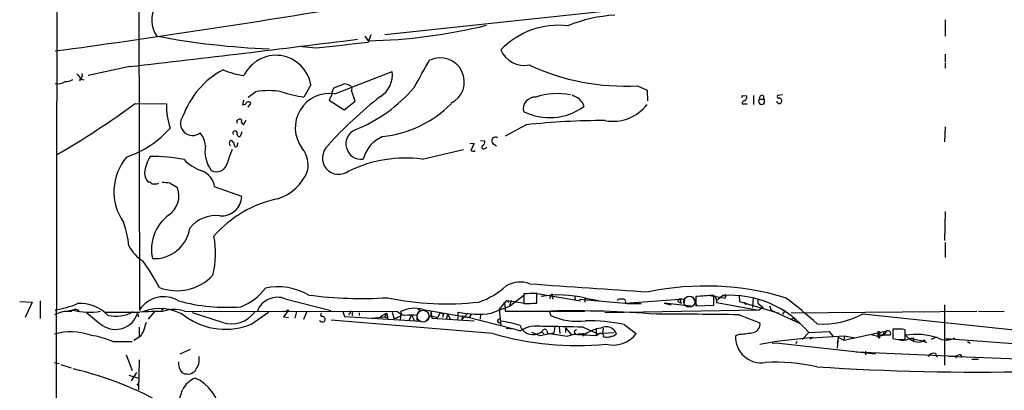
# Model space of a CAD drawing. Extents: x 4 to 969, y 2 to 896.
# Drawn here: x 21 to 177, y 463 to 521 of the extents above; entities that cross this region are included whole.
import ezdxf

# ---------------------------------------------------------------- set-up
doc = ezdxf.new("R2010")
doc.units = 0
doc.header["$MEASUREMENT"] = 0
doc.layers.add('MAIN', color=5, linetype='CONTINUOUS')

msp = doc.modelspace()

# ---------------------------------------------------------------- linework, layer by layer
at = {"layer": 'MAIN'}
for p, q in [((27.7707, 871.5586), (26.8393, 302.26)), ((40.132, 539.496), (40.3013, 475.488)), ((121.666, 523.5786), (79.0787, 519.0066)), ((167.7247, 521.3773), (167.7247, 518.8373)), ((75.946, 518.8373), (76.454, 518.0753)), ((76.8773, 519.0066), (76.454, 517.8213)), ((68.2413, 516.89), (65.9553, 517.144)), ((167.7247, 515.9586), (167.7247, 514.7733)), ((38.7773, 514.0113), (32.1733, 512.572)), ((167.7247, 514.604), (167.7247, 513.7573)), ((71.2047, 509.6933), (80.264, 513.2493)), ((30.8187, 511.81), (30.988, 512.064)), ((30.988, 512.064), (31.496, 511.8946)), ((67.3947, 511.1326), (66.294, 509.1853)), ((71.0353, 510.6246), (72.5593, 511.2173)), ((119.0413, 510.9633), (120.5653, 510.286)), ((58.674, 510.032), (57.4887, 509.1006)), ((70.6967, 509.6086), (70.2733, 508.6773)), ((74.422, 508.508), (73.8293, 510.2013)), ((120.5653, 510.286), (120.65, 508.5926)), ((135.7207, 509.4393), (136.3133, 509.3546)), ((137.414, 509.4393), (137.414, 508)), ((138.938, 509.4393), (139.0227, 508.8466)), ((141.986, 509.524), (141.224, 509.4393)), ((39.624, 508.1693), (44.5347, 508.0846)), ((56.642, 507.9153), (56.8113, 508.6773)), ((57.0653, 508), (56.642, 507.9153)), ((57.4887, 507.5766), (57.912, 508.1693)), ((70.2733, 508.6773), (72.644, 507.1533)), ((72.644, 507.1533), (74.422, 508.508)), ((110.4053, 508.1693), (110.5747, 507.6613)), ((135.636, 508.0846), (136.398, 508.0846)), ((138.3453, 508.8466), (139.0227, 508.8466)), ((55.7107, 505.5446), (56.134, 505.714)), ((56.7267, 504.7826), (57.15, 505.5446)), ((101.4307, 504.7826), (98.1287, 503.0046)), ((56.4727, 503.682), (56.2187, 502.92)), ((167.7247, 504.444), (167.64, 502.0733)), ((55.7953, 501.65), (55.88, 501.9886)), ((92.5407, 501.904), (93.218, 501.8193)), ((94.234, 502.3273), (94.9113, 502.2426)), ((96.1813, 501.8193), (96.774, 501.4806)), ((85.0053, 499.364), (91.5247, 500.888)), ((94.9113, 501.0573), (95.25, 501.2266)), ((43.0953, 495.4693), (43.3493, 495.554)), ((45.1273, 495.554), (46.3127, 494.8766)), ((56.4727, 493.4373), (52.1547, 494.9613)), ((167.7247, 491.0666), (167.64, 486.4946)), ((167.7247, 486.156), (167.7247, 483.7853)), ((102.5313, 478.1973), (110.0667, 476.9273)), ((21.336, 476.8426), (23.2833, 476.758)), ((23.2833, 476.758), (22.1827, 474.3026)), ((24.5533, 476.9273), (24.5533, 474.1333)), ((63.3307, 477.266), (70.5273, 475.4033)), ((97.1973, 475.5726), (98.3827, 477.012)), ((97.9593, 476.758), (98.1287, 475.8266)), ((98.3827, 477.012), (98.7213, 476.6733)), ((98.3827, 477.012), (101.6, 476.504)), ((98.806, 476.0806), (101.092, 477.8586)), ((99.06, 477.012), (98.806, 476.0806)), ((101.092, 478.028), (101.092, 476.504)), ((103.124, 476.5886), (103.124, 478.1126)), ((105.4947, 478.028), (105.156, 477.266)), ((105.4947, 478.028), (105.664, 477.1813)), ((109.1353, 477.6893), (109.22, 477.012)), ((109.8127, 477.1813), (117.094, 476.5886)), ((110.744, 477.3506), (110.744, 476.758)), ((110.744, 477.3506), (110.744, 476.758)), ((110.8287, 477.3506), (112.9453, 477.012)), ((117.094, 476.5886), (125.73, 477.1813)), ((117.094, 476.5886), (117.4327, 476.504)), ((123.2747, 476.5886), (124.3753, 476.3346)), ((127.508, 476.0806), (123.2747, 476.5886)), ((125.6453, 476.758), (125.984, 476.5886)), ((125.73, 477.1813), (125.984, 476.5886)), ((126.492, 477.0966), (126.4073, 476.4193)), ((127.762, 477.6046), (128.4393, 476.1653)), ((128.27, 477.6046), (128.27, 476.1653)), ((130.2173, 477.8586), (132.9267, 477.3506)), ((131.1487, 476.25), (131.1487, 477.774)), ((131.318, 477.774), (131.572, 477.012)), ((131.572, 477.012), (132.5033, 477.774)), ((131.572, 477.012), (131.572, 476.6733)), ((131.572, 476.6733), (138.2607, 475.488)), ((135.128, 477.8586), (135.2127, 476.8426)), ((135.2127, 476.8426), (138.938, 475.742)), ((136.0593, 476.758), (136.144, 476.3346)), ((137.3293, 477.4353), (137.2447, 475.9113)), ((138.0913, 477.0966), (138.0913, 476.5886)), ((138.0913, 476.5886), (138.938, 475.9113)), ((29.718, 475.488), (29.0407, 475.3186)), ((34.798, 475.1493), (40.3013, 475.1493)), ((42.672, 475.234), (41.656, 474.0486)), ((44.1113, 475.742), (43.7727, 475.4033)), ((47.4133, 475.3186), (50.2073, 475.234)), ((53.4247, 473.5406), (48.6833, 475.0646)), ((50.3767, 475.234), (62.992, 475.3186)), ((58.0813, 473.2866), (60.706, 475.1493)), ((62.992, 475.3186), (81.1107, 475.234)), ((63.754, 475.5726), (63.8387, 475.3186)), ((65.1087, 475.234), (64.8547, 474.218)), ((66.7173, 475.1493), (66.2093, 473.964)), ((72.4747, 475.234), (72.7287, 474.472)), ((73.66, 475.1493), (73.3213, 474.726)), ((75.0147, 475.0646), (75.0147, 474.6413)), ((80.264, 475.1493), (80.518, 474.218)), ((84.1587, 474.6413), (84.6667, 475.488)), ((84.2433, 475.6573), (84.6667, 475.488)), ((85.1747, 475.5726), (92.456, 474.3026)), ((86.36, 475.3186), (86.36, 474.5566)), ((86.36, 475.3186), (86.5293, 474.218)), ((87.7993, 475.0646), (87.4607, 474.3026)), ((87.7993, 475.0646), (88.392, 474.8953)), ((90.678, 474.6413), (90.678, 475.1493)), ((95.9273, 474.98), (98.806, 476.0806)), ((97.1973, 475.5726), (97.4513, 473.0326)), ((98.1287, 475.8266), (98.1287, 475.3186)), ((98.1287, 475.3186), (110.744, 475.3186)), ((138.2607, 475.488), (113.8767, 475.0646)), ((117.4327, 476.504), (119.634, 476.504)), ((128.27, 476.1653), (131.1487, 476.25)), ((138.938, 475.9113), (138.2607, 475.488)), ((138.938, 475.742), (141.3933, 474.98)), ((139.954, 476.1653), (140.208, 475.488)), ((140.208, 475.488), (144.78, 473.3713)), ((142.4093, 475.4033), (141.986, 474.8106)), ((143.3407, 475.0646), (172.72, 475.3186)), ((167.64, 476.3346), (167.64, 466.7673)), ((172.974, 475.3186), (177.038, 475.234)), ((39.9627, 474.98), (40.132, 474.3873)), ((63.0767, 474.3873), (63.8387, 474.3026)), ((96.1813, 471.7626), (70.612, 473.8793)), ((72.7287, 474.472), (84.836, 473.71)), ((73.914, 474.8953), (73.914, 474.5566)), ((76.962, 474.218), (79.0787, 474.3873)), ((78.4013, 474.472), (79.3327, 474.98)), ((79.3327, 474.98), (79.0787, 474.3873)), ((79.0787, 474.3873), (79.5867, 474.218)), ((79.3327, 474.98), (79.5867, 474.218)), ((81.6187, 474.726), (81.534, 473.8793)), ((83.312, 474.726), (82.8887, 473.7946)), ((83.312, 474.726), (83.7353, 473.8793)), ((84.1587, 474.6413), (84.1587, 473.8793)), ((86.36, 474.5566), (85.5133, 473.71)), ((86.36, 474.5566), (87.4607, 474.3026)), ((86.5293, 474.218), (93.218, 473.7946)), ((88.392, 474.8953), (88.2227, 474.3026)), ((89.0693, 474.8106), (88.8153, 474.0486)), ((89.0693, 474.8106), (89.408, 474.0486)), ((90.678, 474.6413), (90.5933, 473.964)), ((92.202, 474.98), (91.2707, 473.964)), ((91.3553, 474.6413), (91.2707, 473.964)), ((91.3553, 474.6413), (91.2707, 473.964)), ((91.8633, 474.472), (99.4833, 472.5246)), ((92.7947, 474.8953), (92.456, 474.3026)), ((94.234, 474.8953), (94.1493, 474.0486)), ((94.234, 474.8953), (94.1493, 474.0486)), ((97.028, 473.964), (97.3667, 474.218)), ((105.2407, 474.8953), (105.3253, 474.6413)), ((135.128, 474.726), (138.43, 473.456)), ((143.256, 474.0486), (143.8487, 474.218)), ((143.8487, 474.218), (143.9333, 473.71)), ((154.686, 474.8953), (187.706, 471.424)), ((40.2167, 472.7786), (40.2167, 471.17)), ((98.298, 472.6093), (99.4833, 472.5246)), ((99.4833, 472.5246), (100.4993, 472.186)), ((103.632, 471.424), (102.362, 471.932)), ((103.886, 472.1013), (104.3093, 471.678)), ((104.7327, 472.186), (104.8173, 471.8473)), ((106.0027, 472.8633), (105.8333, 471.8473)), ((106.68, 472.7786), (106.7647, 471.7626)), ((107.696, 472.694), (107.696, 471.932)), ((107.696, 472.694), (108.5427, 471.5933)), ((110.49, 472.7786), (112.9453, 471.678)), ((112.522, 472.6093), (112.522, 471.424)), ((113.6227, 472.6093), (113.538, 471.8473)), ((113.538, 471.8473), (115.316, 471.932)), ((116.9247, 473.202), (118.872, 471.7626)), ((146.1347, 471.932), (145.1187, 470.8313)), ((146.1347, 471.932), (149.352, 472.1013)), ((149.352, 472.1013), (149.9447, 471.3393)), ((151.7227, 470.7466), (158.496, 472.186)), ((157.0567, 472.0166), (157.0567, 471.3393)), ((158.496, 472.186), (157.988, 471.5086)), ((157.988, 472.1013), (157.988, 471.5086)), ((160.6127, 472.44), (159.4273, 472.44)), ((159.4273, 472.44), (159.4273, 471.0006)), ((161.3747, 470.8313), (161.3747, 472.3553)), ((36.068, 470.4926), (39.116, 470.4926)), ((40.2167, 471.17), (39.37, 470.662)), ((40.4707, 471.3393), (40.2167, 471.17)), ((105.8333, 471.8473), (103.632, 471.424)), ((104.8173, 471.8473), (107.95, 471.3393)), ((107.95, 471.3393), (109.3047, 471.7626)), ((112.522, 471.424), (108.5427, 471.5933)), ((110.8287, 471.678), (109.6433, 471.678)), ((110.4053, 471.8473), (110.49, 471.3393)), ((112.9453, 471.678), (112.522, 471.424)), ((135.2973, 471.678), (134.5353, 471.424)), ((138.43, 470.0693), (141.0547, 470.5773)), ((141.0547, 470.5773), (146.812, 471.17)), ((144.272, 470.4926), (144.1027, 470.154)), ((146.3887, 470.916), (146.558, 471.0853)), ((146.558, 471.0853), (151.8073, 471.424)), ((150.7913, 471.17), (150.622, 470.2386)), ((150.7913, 471.17), (150.622, 469.4766)), ((150.7913, 471.17), (151.7227, 470.7466)), ((151.8073, 471.424), (151.7227, 470.7466)), ((151.8073, 471.424), (153.416, 471.0853)), ((156.0407, 471.5933), (157.0567, 471.3393)), ((157.3107, 471.5933), (157.0567, 471.3393)), ((157.0567, 471.3393), (157.988, 471.5086)), ((157.3107, 471.0006), (157.0567, 471.3393)), ((159.004, 471.5086), (157.988, 471.5086)), ((161.9673, 471.0006), (161.4593, 471.5086)), ((161.9673, 471.0006), (162.6447, 471.0853)), ((164.1687, 470.5773), (161.9673, 471.0006)), ((162.6447, 471.0853), (162.7293, 470.5773)), ((163.6607, 470.408), (164.1687, 470.5773)), ((164.846, 470.3233), (164.1687, 470.5773)), ((164.4227, 470.8313), (164.5073, 470.4926)), ((166.37, 471.17), (165.5233, 470.8313)), ((167.894, 471.0006), (168.148, 470.7466)), ((167.894, 471.0006), (187.5367, 469.4766)), ((171.2807, 470.4926), (171.704, 470.2386)), ((46.736, 468.5453), (48.3447, 469.3073)), ((140.3773, 470.2386), (140.97, 470.3233)), ((140.97, 470.3233), (156.718, 468.5453)), ((153.67, 468.884), (169.418, 468.2066)), ((155.1093, 468.9686), (155.1093, 468.376)), ((38.1847, 468.376), (39.116, 465.9206)), ((40.2167, 467.614), (40.132, 462.8726)), ((166.2007, 468.63), (166.4547, 468.0373)), ((168.3173, 468.2066), (183.896, 467.614)), ((170.0953, 468.4606), (169.418, 468.2066)), ((169.418, 468.2066), (169.418, 467.868)), ((170.0953, 468.4606), (170.434, 467.9526)), ((171.958, 467.6986), (172.974, 467.6986)), ((26.8393, 467.1906), (27.6013, 467.0213)), ((27.8553, 466.852), (29.464, 466.344)), ((48.768, 465.6666), (49.022, 465.7513)), ((38.608, 465.1586), (40.132, 464.7353)), ((39.7933, 465.582), (38.9467, 464.312)), ((39.878, 463.804), (40.132, 463.4653))]:
    msp.add_line(p, q, dxfattribs=at)
at = {"layer": 'MAIN', "color": 5}
for centre, radius in [((127.2539, 476.8003), 0.8828), ((85.1323, 474.5143), 0.9431)]:
    msp.add_circle(centre, radius, dxfattribs=at)
at = {"layer": 'MAIN'}
for centre, radius, start, end in [((46.5856, 521.352), 4.3708, 83.574977, 215.12379), ((-183.2647, 2064.1705), 1561.9112, 277.7338413, 279.4017122), ((116.7962, 499.1333), 23.0433, 93.261232, 112.347217), ((74.584, 604.851), 86.7958, 271.234522, 283.716805), ((106.5195, 508.0507), 12.4876, 83.030746, 136.566898), ((65.46, 636.465), 119.7508, 259.195011, 267.765367), ((-327.7868, 3720.8086), 3227.68, 276.5210889, 277.1644299), ((305.1709, -1535.7786), 2066.2972, 96.3550498, 96.5842344), ((61.8764, 510.1863), 5.5988, 9.730662, 154.779214), ((101.1307, 518.1682), 3.9857, 202.608143, 281.696456), ((-1015.7354, 1126.7736), 1260.3059, 330.736866, 330.9660439), ((87.884, 511.5983), 3.7857, 295.730459, 115.730459), ((117.0447, 546.5641), 35.6567, 244.934725, 273.209957), ((29.1673, 511.2593), 1.9906, 23.844128, 51.910186), ((30.1335, 512.7052), 1.1274, 307.431005, 10.497585), ((59.992, 501.4947), 13.6467, 118.361865, 160.110946), ((58.7431, 525.7406), 13.3096, 246.843973, 261.654382), ((76.2274, 512.7132), 4.072, 302.266691, 7.565169), ((27.3129, 513.4452), 2.1782, 259.715152, 304.056305), ((28.6456, 513.4889), 1.8517, 266.504536, 305.389486), ((72.8134, 510.2862), 0.9651, 52.120851, 105.264491), ((73.3354, 510.4835), 0.5689, 330.257617, 82.871236), ((60.706, 497.944), 12.2576, 80.457759, 99.542241), ((69.2019, 529.2887), 20.3126, 251.444633, 261.769413), ((70.3384, 504.349), 5.414, 80.792559, 217.444769), ((72.5164, 509.5666), 1.8202, 144.460493, 178.677806), ((65.6581, 526.0517), 23.7102, 291.692502, 319.678217), ((106.3522, 498.8603), 10.8696, 78.829316, 108.214085), ((236.2199, 763.2698), 283.981, 243.320357, 243.54954), ((50.981, 551.6099), 94.6529, 333.31359, 333.542827), ((135.8053, 509.143), 0.5503, 270, 22.613458), ((138.811, 508.9736), 0.4827, 74.745922, 195.254078), ((141.4215, 509.2699), 0.2602, 139.379598, 282.545532), ((-43.0002, 621.0948), 139.9247, 300.102105, 306.191815), ((56.2586, 507.957), 11.7246, 179.376432, 198.304985), ((57.5028, 508.0141), 0.4376, 20.770566, 181.845922), ((119.0749, 457.148), 66.1139, 127.966832, 137.791526), ((76.7064, 521.1399), 18.3331, 276.368665, 314.592491), ((102.8969, 507.2621), 1.9241, 88.278546, 190.868432), ((321.7445, 677.9199), 271.0711, 218.542738, 218.771917), ((115.1938, 512.1107), 6.7639, 259.501119, 322.573903), ((136.1018, 508.2116), 0.4828, 127.890597, 195.250955), ((138.684, 508.508), 0.4789, 135.008459, 44.991541), ((141.4758, 508.6037), 0.4318, 192.803678, 9.813518), ((141.4721, 508.5747), 0.4413, 13.444223, 89.234025), ((105.1584, 515.2224), 9.3009, 243.492528, 305.615448), ((48.6689, 504.9848), 1.8992, 142.640175, 309.179029), ((-71.2892, 505.2906), 127.0002, 359.885409, 0.114591), ((56.1904, 505.46), 0.2602, 319.39393, 102.519254), ((57.489, 505.6578), 1.1606, 198.444316, 228.944106), ((113.8102, 392.0198), 113.4403, 89.923683, 96.265045), ((33.1856, 514.7576), 15.8902, 288.65855, 318.721779), ((47.3006, 501.2503), 3.4225, 3.858396, 41.377588), ((55.3732, 503.5), 0.3512, 16.082076, 223.408219), ((56.1703, 503.4128), 0.4952, 158.127696, 275.609274), ((75.3533, 501.7731), 2.4328, 112.507725, 278.00287), ((54.8641, 501.8193), 0.3787, 153.44848, 243.428183), ((54.8217, 502.0309), 0.2994, 98.140927, 188.121983), ((54.4772, 501.5715), 0.8139, 5.534773, 68.212969), ((55.5413, 501.5759), 0.2646, 163.736331, 16.263669), ((71.7974, 499.5333), 2.5814, 129.805855, 309.80415), ((80.7725, 498.0936), 5.2369, 112.836998, 165.960838), ((346.9638, 374.3114), 283.981, 153.320357, 153.54954), ((94.3005, 502.0833), 0.6312, 287.280921, 14.617437), ((96.614, 502.2426), 0.6054, 57.047549, 224.370843), ((55.649, 500.6018), 5.0113, 169.900291, 216.998636), ((65.5243, 495.8853), 11.6992, 154.683897, 165.718594), ((62.5035, 498.3364), 4.462, 349.213119, 37.573837), ((93.0981, 501.1562), 0.5246, 222.280302, 303.459819), ((94.6996, 501.2689), 0.2993, 134.986464, 315.013536), ((44.6757, 494.2104), 8.4384, 139.39355, 214.975444), ((46.8724, 496.5788), 5.8384, 146.6635, 174.261186), ((42.4782, 476.6061), 23.1862, 77.924677, 91.194869), ((52.8741, 504.9092), 7.9024, 225.433223, 249.624283), ((52.4903, 499.0923), 1.7265, 240.749089, 349.284938), ((82.3762, 479.095), 20.4388, 82.609406, 115.76857), ((43.5194, 497.3323), 2.462, 183.952472, 220.8098), ((49.1571, 494.646), 3.0141, 6.004529, 71.315588), ((59.8006, 500.3781), 7.6478, 287.853558, 337.903935), ((41.5964, 494.7658), 0.9594, 47.162672, 86.438195), ((42.672, 707.1191), 211.6502, 269.885409, 270.114592), ((44.1536, 490.5125), 5.1347, 79.068661, 93.308143), ((42.7447, 493.6065), 3.7873, 304.196937, 19.59419), ((65.8956, 475.1957), 18.2915, 101.831242, 139.099551), ((53.2493, 493.6076), 3.2278, 265.593535, 356.975738), ((20.7012, 483.5369), 18.0308, 6.723778, 18.886238), ((48.8843, 485.0891), 6.7146, 126.680975, 192.673099), ((52.3525, 485.2234), 5.2065, 82.841542, 141.816258), ((42.5998, 489.3409), 5.7311, 267.334747, 350.97618), ((37.638, 484.4746), 14.6819, 346.275627, 10.586669), ((43.6271, 488.1011), 5.5865, 206.047209, 239.708865), ((12.1918, 462.6038), 35.3038, 27.754141, 35.844633), ((46.2032, 486.3838), 7.8448, 249.329237, 316.575366), ((100.5015, 475.7171), 4.2046, 68.780611, 121.605985), ((53.1885, 484.1309), 8.7108, 290.951516, 323.580142), ((62.1695, 469.3281), 9.8309, 60.194758, 101.568592), ((89.9938, 488.4748), 12.3763, 288.788938, 312.142336), ((428.9193, 5177.9713), 4709.6932, 266.0199462, 266.2491304), ((129.7998, 434.6856), 44.5946, 73.461611, 101.617719), ((44.1192, 473.0835), 4.512, 58.420783, 147.79742), ((54.1177, 505.1992), 29.2849, 254.886105, 274.280101), ((62.0976, 474.1032), 3.3946, 68.70038, 159.020413), ((75.4879, 542.5945), 65.2827, 262.57896, 273.525223), ((88.8406, 521.978), 45.5111, 258.159154, 276.484029), ((103.6761, 440.407), 37.7096, 90.838887, 93.929344), ((100.5399, 514.2096), 37.7096, 270.838887, 273.929344), ((106.7432, 461.6572), 16.2165, 75.407948, 100.452142), ((116.4166, 476.2502), 0.9651, 74.735509, 127.879149), ((116.8231, 476.8426), 0.3714, 316.844093, 114.225635), ((125.6574, 476.9757), 0.218, 70.55122, 266.818712), ((125.9418, 475.6164), 1.5792, 69.609571, 97.70781), ((131.2631, 451.2855), 26.4887, 90.247451, 96.488002), ((133.6842, 461.7051), 16.1122, 39.399846, 94.203099), ((132.715, 478.0704), 0.3224, 246.806076, 336.782742), ((132.0801, 477.7738), 0.9465, 333.440363, 10.316217), ((88.554, 407.4064), 88.3944, 48.184729, 52.394614), ((28.8994, 471.1164), 4.1561, 82.192366, 119.714615), ((24.2361, 491.6266), 16.3609, 279.455874, 292.435013), ((30.1338, 474.7534), 0.8244, 43.279775, 144.339516), ((32.2708, 484.5382), 9.4034, 254.247774, 281.345662), ((30.9398, 470.5121), 6.0095, 43.402008, 94.388102), ((541.184, 1109.0419), 813.1899, 231.2255959, 231.4547811), ((36.5459, 479.9714), 5.4724, 256.904621, 300.038634), ((42.9692, 438.7602), 36.4868, 88.472215, 94.19319), ((43.5182, 468.5319), 7.1975, 55.618203, 111.382773), ((45.7961, 470.4158), 5.1626, 71.74474, 111.047312), ((54.8348, 477.9131), 4.5942, 252.12586, 323.016613), ((65.7856, 472.9482), 3.0674, 129.397568, 152.020577), ((63.5423, 475.5726), 0.2116, 233.124688, 0), ((73.8293, 475.0646), 0.1893, 296.578587, 153.421413), ((83.2608, 477.9083), 3.4314, 231.201202, 252.190762), ((81.1248, 474.9518), 0.5689, 277.11877, 29.742383), ((83.8291, 470.8627), 4.8984, 74.055568, 116.823987), ((93.807, 490.7011), 15.8635, 258.624051, 277.681116), ((105.4311, 475.0647), 0.2548, 94.750569, 221.659678), ((108.8702, 317.0518), 158.3046, 85.240711, 91.252463), ((36.4767, 476.0815), 3.6559, 236.50814, 342.4646), ((337.4959, 388.2914), 308.2032, 163.942574, 164.171739), ((53.8841, 483.197), 10.7626, 234.162299, 292.953371), ((69.215, 474.1546), 0.541, 210.589588, 329.410412), ((69.1939, 474.726), 0.2752, 112.632677, 247.367323), ((69.1462, 473.9375), 0.5377, 353.785728, 96.214272), ((80.6874, 474.9798), 0.7804, 257.463229, 310.603684), ((83.185, 465.8733), 8.8219, 83.663179, 96.336821), ((97.1844, 473.7449), 0.2692, 125.520358, 352.550238), ((95.7867, 459.0239), 14.7801, 71.406791, 83.533393), ((109.543, 483.747), 10.0351, 245.14674, 277.360983), ((111.3239, 447.2379), 26.5613, 77.827066, 91.068265), ((125.354, -23.5369), 498.3588, 88.876221, 90.385068), ((148.2949, 486.5848), 13.3226, 266.53328, 298.667127), ((29.4092, 462.6693), 9.3681, 70.65774, 105.921789), ((294.7245, 344.8474), 283.981, 153.320357, 153.54954), ((102.479, 473.6796), 2.0827, 198.098282, 293.014732), ((103.1404, 467.9933), 4.9552, 79.360172, 122.207983), ((102.8881, 473.3892), 1.6763, 283.988163, 314.129898), ((105.1135, 308.7925), 164.0742, 88.122155, 90.369533), ((104.394, 472.0872), 0.3528, 16.262153, 163.737847), ((109.347, 472.059), 0.2861, 81.861401, 261.864235), ((113.8887, 467.3129), 5.3308, 96.513364, 125.031027), ((114.1307, 471.1392), 1.6964, 18.518255, 119.939672), ((134.5318, 487.0037), 15.3448, 272.859478, 280.826112), ((137.0838, 473.2528), 1.3614, 284.036244, 8.583621), ((157.1837, 471.8049), 0.2469, 300.97172, 120.959776), ((158.6787, 471.7938), 0.4327, 318.75801, 114.977693), ((160.8241, 470.8718), 1.5824, 69.637627, 97.677432), ((29.8241, 455.37), 16.3609, 67.564987, 80.544126), ((109.6808, 519.1001), 49.2247, 254.083143, 275.087615), ((113.2612, 471.3491), 0.456, 348.039511, 133.845), ((114.1898, 474.0268), 2.8139, 260.126605, 303.412779), ((115.1209, 474.7297), 4.7827, 257.012118, 321.656192), ((138.6609, 471.2728), 4.1284, 177.901094, 278.578391), ((157.8035, 471.049), 0.4952, 68.127696, 185.609274), ((160.9498, 477.2288), 6.4116, 256.263288, 273.799809), ((161.051, 473.0013), 2.2778, 252.30564, 293.721128), ((163.1031, 460.5415), 11.0896, 71.949331, 98.524302), ((163.8593, 474.1465), 3.7438, 239.643865, 266.95914), ((164.1262, 470.8738), 0.2995, 278.157154, 351.842846), ((167.894, 473.615), 2.8696, 241.830147, 298.169853), ((48.7113, 467.0212), 2.2437, 173.497378, 219.899409), ((47.3287, 467.6139), 2.4244, 335.226675, 12.097398), ((165.9255, 467.6351), 1.0322, 74.537986, 151.856008), ((17.8452, 414.5248), 53.0159, 59.773171, 76.965035), ((-162.4173, 593.1857), 246.8726, 328.922643, 329.151806), ((140.6982, 435.1402), 32.0819, 77.93372, 92.539519), ((173.183, 858.3405), 392.6743, 266.235937, 271.192623), ((47.6252, 466.556), 1.1628, 236.889376, 280.479813), ((50.6786, 460.9809), 4.0702, 112.718187, 152.304858), ((48.133, 466.1605), 0.8045, 248.38772, 322.124392), ((46.221, 458.5249), 6.8481, 8.067864, 65.077777), ((-503.5801, 631.1192), 575.7844, 342.7808499, 343.0100364)]:
    msp.add_arc(centre, radius, start, end, dxfattribs=at)

doc.saveas('drawing.dxf')
